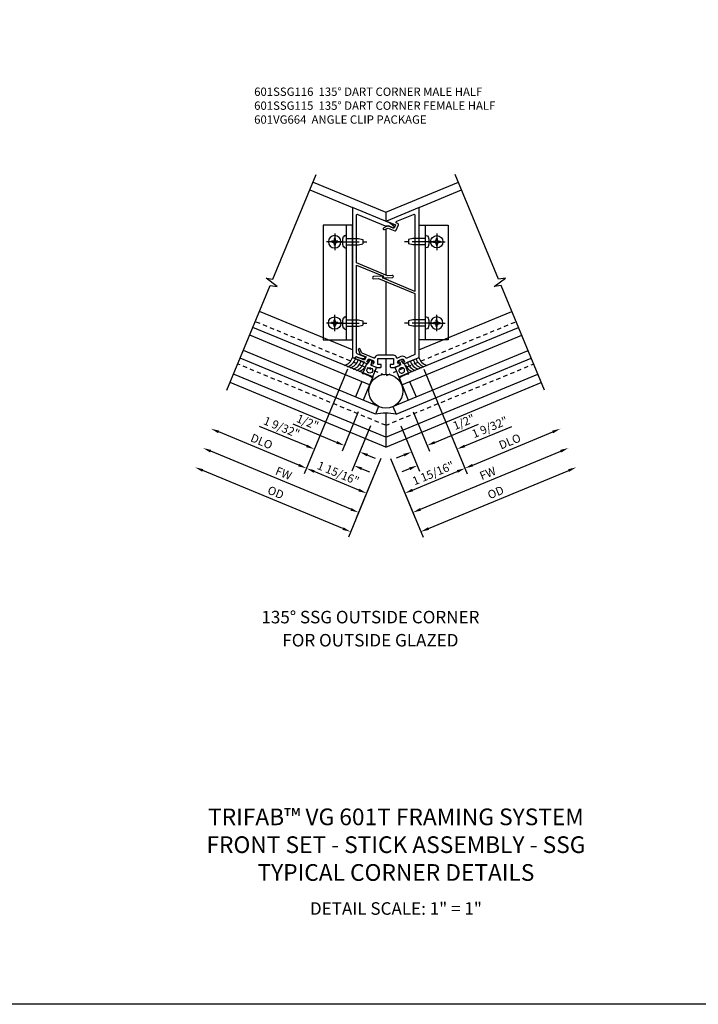
# Model space of a CAD drawing. Extents: x 0 to 88.8, y 0 to 56.6.
# Drawn here: x 20.8 to 41.1, y 0 to 29.5 of the extents above; entities that cross this region are included whole.
import ezdxf

# ---------------------------------------------------------------- set-up
doc = ezdxf.new("R2010")
doc.units = 0
doc.header["$LTSCALE"] = 0.5
doc.header["$MEASUREMENT"] = 0
doc.linetypes.add('CENTER', pattern=[2, 1.25, -0.25, 0.25, -0.25])
doc.linetypes.add('HIDDEN', pattern=[0.375, 0.25, -0.125])
doc.layers.get('0').update_dxf_attribs({"color": 4, "linetype": 'CONTINUOUS'})
for name, color, linetype in [('CENTER', 1, 'CENTER'), ('DIME', 2, 'CONTINUOUS'), ('FORMAT', 7, 'CONTINUOUS'), ('HIDDEN', 3, 'HIDDEN'), ('PARTSLIST', 3, 'CONTINUOUS'), ('TEXT', 3, 'CONTINUOUS')]:
    doc.layers.add(name, color=color, linetype=linetype)
doc.styles.get("Standard").update_dxf_attribs({"font": 'arial.ttf'})
doc.dimstyles.new('EXT_ON-OFF', dxfattribs={"dimscale": 2, "dimtxt": 0.125, "dimasz": 0.125, "dimexe": 0.09, "dimexo": 0.1875, "dimgap": 0.05, "dimtad": 3, "dimdec": 5, "dimzin": 3, "dimdsep": 46, "dimlunit": 5, "dimtxsty": 'Standard', "dimcen": 0, "dimse2": 1, "dimazin": 0, "dimtfac": 1, "dimtdec": 4, "dimtofl": 0, "dimtmove": 0, "dimatfit": 0, "dimfxl": 1, "dimfrac": 2, "dimtolj": 1, "dimtzin": 3, "dimarcsym": 0})
doc.dimstyles.new('EXT_ON-ON', dxfattribs={"dimscale": 2, "dimtxt": 0.125, "dimasz": 0.125, "dimexe": 0.09, "dimexo": 0.1875, "dimgap": 0.05, "dimtad": 3, "dimdec": 5, "dimzin": 3, "dimdsep": 46, "dimlunit": 5, "dimtxsty": 'Standard', "dimcen": 0, "dimazin": 0, "dimtfac": 1, "dimtdec": 4, "dimtofl": 0, "dimtmove": 0, "dimatfit": 0, "dimfxl": 1, "dimfrac": 2, "dimtolj": 1, "dimtzin": 3, "dimarcsym": 0})

# ---------------------------------------------------------------- blocks, each defined once
blk = doc.blocks.new('*D184')
at = {"layer": 'DIME', "color": 0, "lineweight": -2, "transparency": 16777216}
for p, q in [((1.144, 2.085), (2.445, -1.056)), ((2.607, -0.794), (5.008, 0.2))]:
    blk.add_line(p, q, dxfattribs=at)
at = {"layer": 'DIME', "color": 0, "transparency": 16777216}
for points in [[(4.992, 0.239), (5.024, 0.162), (5.239, 0.296)], [(2.591, -0.756), (2.623, -0.833), (2.376, -0.89)]]:
    blk.add_solid(points, dxfattribs=at)
at = {"layer": 'DIME', "color": 0, "transparency": 16777216, "insert": (3.72, -0.085), "char_height": 0.25, "attachment_point": 5, "rotation": 22.5}
blk.add_mtext('\\A1;DLO', dxfattribs=at)
blk = doc.blocks.new('*D185')
at = {"layer": 'DIME', "color": 0, "lineweight": -2, "transparency": 16777216}
for p, q in [((1.044, -2.118), (5.247, -0.377)), ((0.144, -0.598), (0.882, -2.38))]:
    blk.add_line(p, q, dxfattribs=at)
at = {"layer": 'DIME', "color": 0, "transparency": 16777216}
for points in [[(5.231, -0.339), (5.263, -0.416), (5.478, -0.282)], [(1.028, -2.08), (1.06, -2.157), (0.813, -2.214)]]:
    blk.add_solid(points, dxfattribs=at)
at = {"layer": 'DIME', "color": 0, "transparency": 16777216, "insert": (3.059, -1.04), "char_height": 0.25, "attachment_point": 5, "rotation": 22.5}
blk.add_mtext('\\A1;FW', dxfattribs=at)
blk = doc.blocks.new('*D186')
at = {"layer": 'DIME', "color": 0, "lineweight": -2, "transparency": 16777216}
for p, q in [((0.144, -0.598), (1.121, -2.958)), ((1.283, -2.696), (5.486, -0.955))]:
    blk.add_line(p, q, dxfattribs=at)
at = {"layer": 'DIME', "color": 0, "transparency": 16777216}
for points in [[(5.47, -0.916), (5.502, -0.993), (5.717, -0.859)], [(1.267, -2.657), (1.299, -2.734), (1.052, -2.791)]]:
    blk.add_solid(points, dxfattribs=at)
at = {"layer": 'DIME', "color": 0, "transparency": 16777216, "insert": (3.297, -1.613), "char_height": 0.25, "attachment_point": 5, "rotation": 22.5}
blk.add_mtext('\\A1;{OD}', dxfattribs=at)
blk = doc.blocks.new('*D187')
at = {"layer": 'DIME', "color": 0, "lineweight": -2, "transparency": 16777216}
for p, q in [((-1.144, 2.085), (-2.445, -1.057)), ((-0.144, -0.598), (-0.643, -1.803)), ((-0.805, -1.541), (-2.145, -0.986))]:
    blk.add_line(p, q, dxfattribs=at)
at = {"layer": 'DIME', "color": 0, "transparency": 16777216}
for points in [[(-2.129, -0.948), (-2.161, -1.025), (-2.376, -0.89)], [(-0.789, -1.503), (-0.821, -1.58), (-0.574, -1.637)]]:
    blk.add_solid(points, dxfattribs=at)
at = {"layer": 'DIME', "color": 0, "transparency": 16777216, "insert": (-1.424, -1.036), "char_height": 0.25, "attachment_point": 5, "rotation": 337.5}
blk.add_mtext('\\A1;1 15/16"', dxfattribs=at)
blk = doc.blocks.new('*D188')
at = {"layer": 'DIME', "color": 0, "lineweight": -2, "transparency": 16777216}
for p, q in [((-0.822, 0.805), (-1.31, -0.373)), ((-1.472, -0.112), (-2.78, 0.43)), ((-0.456, 0.382), (-0.848, -0.565)), ((-0.548, -0.494), (-0.317, -0.59))]:
    blk.add_line(p, q, dxfattribs=at)
at = {"layer": 'DIME', "color": 0, "transparency": 16777216}
for points in [[(-1.456, -0.073), (-1.488, -0.15), (-1.241, -0.207)], [(-0.532, -0.456), (-0.564, -0.533), (-0.779, -0.399)]]:
    blk.add_solid(points, dxfattribs=at)
at = {"layer": 'DIME', "color": 0, "transparency": 16777216, "insert": (-2.343, 0.497), "char_height": 0.25, "attachment_point": 5, "rotation": 337.5}
blk.add_mtext('\\A1;1/2"', dxfattribs=at)
blk = doc.blocks.new('*D189')
at = {"layer": 'DIME', "color": 0, "lineweight": -2, "transparency": 16777216}
for p, q in [((-1.144, 2.085), (-2.207, -0.481)), ((-2.369, -0.219), (-3.782, 0.366)), ((-0.456, 0.382), (-1.018, -0.974)), ((-0.718, -0.903), (-0.487, -0.999))]:
    blk.add_line(p, q, dxfattribs=at)
at = {"layer": 'DIME', "color": 0, "transparency": 16777216}
for points in [[(-2.353, -0.181), (-2.385, -0.258), (-2.138, -0.315)], [(-0.702, -0.865), (-0.734, -0.942), (-0.949, -0.808)]]:
    blk.add_solid(points, dxfattribs=at)
at = {"layer": 'DIME', "color": 0, "transparency": 16777216, "insert": (-3.121, 0.341), "char_height": 0.25, "attachment_point": 5, "rotation": 337.5}
blk.add_mtext('\\A1;1 9/32"', dxfattribs=at)
blk = doc.blocks.new('*D190')
at = {"layer": 'DIME', "color": 0, "lineweight": -2, "transparency": 16777216}
for p, q in [((-1.044, -2.119), (-5.248, -0.377)), ((-0.144, -0.598), (-0.882, -2.381))]:
    blk.add_line(p, q, dxfattribs=at)
at = {"layer": 'DIME', "color": 0, "transparency": 16777216}
for points in [[(-5.232, -0.339), (-5.264, -0.416), (-5.479, -0.282)], [(-1.028, -2.08), (-1.06, -2.157), (-0.813, -2.214)]]:
    blk.add_solid(points, dxfattribs=at)
at = {"layer": 'DIME', "color": 0, "transparency": 16777216, "insert": (-3.06, -1.04), "char_height": 0.25, "attachment_point": 5, "rotation": 337.5}
blk.add_mtext('\\A1;FW', dxfattribs=at)
blk = doc.blocks.new('*D191')
at = {"layer": 'DIME', "color": 0, "lineweight": -2, "transparency": 16777216}
for p, q in [((-0.144, -0.598), (-1.121, -2.958)), ((-1.283, -2.696), (-5.487, -0.955))]:
    blk.add_line(p, q, dxfattribs=at)
at = {"layer": 'DIME', "color": 0, "transparency": 16777216}
for points in [[(-5.471, -0.916), (-5.503, -0.993), (-5.718, -0.859)], [(-1.267, -2.658), (-1.299, -2.735), (-1.052, -2.792)]]:
    blk.add_solid(points, dxfattribs=at)
at = {"layer": 'DIME', "color": 0, "transparency": 16777216, "insert": (-3.297, -1.614), "char_height": 0.25, "attachment_point": 5, "rotation": 337.5}
blk.add_mtext('\\A1;{OD}', dxfattribs=at)
blk = doc.blocks.new('*D192')
at = {"layer": 'DIME', "color": 0, "lineweight": -2, "transparency": 16777216}
for p, q in [((-1.144, 2.085), (-2.445, -1.057)), ((-2.607, -0.795), (-5.009, 0.2))]:
    blk.add_line(p, q, dxfattribs=at)
at = {"layer": 'DIME', "color": 0, "transparency": 16777216}
for points in [[(-4.993, 0.239), (-5.025, 0.162), (-5.24, 0.296)], [(-2.591, -0.756), (-2.623, -0.833), (-2.376, -0.89)]]:
    blk.add_solid(points, dxfattribs=at)
at = {"layer": 'DIME', "color": 0, "transparency": 16777216, "insert": (-3.72, -0.085), "char_height": 0.25, "attachment_point": 5, "rotation": 337.5}
blk.add_mtext('\\A1;DLO', dxfattribs=at)
blk = doc.blocks.new('*D181')
at = {"layer": 'DIME', "color": 0, "lineweight": -2, "transparency": 16777216}
for p, q in [((1.144, 2.085), (2.206, -0.481)), ((0.455, 0.382), (1.017, -0.974)), ((2.369, -0.219), (3.781, 0.366)), ((0.717, -0.903), (0.486, -0.999))]:
    blk.add_line(p, q, dxfattribs=at)
at = {"layer": 'DIME', "color": 0, "transparency": 16777216}
for points in [[(2.353, -0.181), (2.384, -0.258), (2.138, -0.315)], [(0.701, -0.865), (0.733, -0.942), (0.948, -0.808)]]:
    blk.add_solid(points, dxfattribs=at)
at = {"layer": 'DIME', "color": 0, "transparency": 16777216, "insert": (3.12, 0.341), "char_height": 0.25, "attachment_point": 5, "rotation": 22.5}
blk.add_mtext('\\A1;1 9/32"', dxfattribs=at)
blk = doc.blocks.new('*D182')
at = {"layer": 'DIME', "color": 0, "lineweight": -2, "transparency": 16777216}
for p, q in [((1.144, 2.085), (2.445, -1.056)), ((0.144, -0.598), (0.642, -1.803)), ((0.805, -1.541), (2.145, -0.986))]:
    blk.add_line(p, q, dxfattribs=at)
at = {"layer": 'DIME', "color": 0, "transparency": 16777216}
for points in [[(2.129, -0.947), (2.161, -1.024), (2.376, -0.89)], [(0.789, -1.502), (0.821, -1.579), (0.574, -1.637)]]:
    blk.add_solid(points, dxfattribs=at)
at = {"layer": 'DIME', "color": 0, "transparency": 16777216, "insert": (1.424, -1.036), "char_height": 0.25, "attachment_point": 5, "rotation": 22.5}
blk.add_mtext('\\A1;1 15/16"', dxfattribs=at)
blk = doc.blocks.new('*D183')
at = {"layer": 'DIME', "color": 0, "lineweight": -2, "transparency": 16777216}
for p, q in [((0.821, 0.805), (1.309, -0.373)), ((0.455, 0.382), (0.847, -0.565)), ((1.471, -0.112), (2.779, 0.43)), ((0.547, -0.494), (0.316, -0.59))]:
    blk.add_line(p, q, dxfattribs=at)
at = {"layer": 'DIME', "color": 0, "transparency": 16777216}
for points in [[(1.455, -0.073), (1.487, -0.15), (1.24, -0.207)], [(0.531, -0.456), (0.563, -0.533), (0.778, -0.399)]]:
    blk.add_solid(points, dxfattribs=at)
at = {"layer": 'DIME', "color": 0, "transparency": 16777216, "insert": (2.342, 0.497), "char_height": 0.25, "attachment_point": 5, "rotation": 22.5}
blk.add_mtext('\\A1;1/2"', dxfattribs=at)
blk = doc.blocks.new('B601SSG115')
blk.add_lwpolyline([(0.322, 2.429, 0.35212), (0.235, 2.499), (-0.235, 2.499, 0.35212), (-0.322, 2.429, -0.466801), (-0.35, 2.414), (-0.705, 2.562, -0.198912), (-0.722, 2.578), (-0.762, 2.676, 1), (-0.82, 2.652), (-0.764, 2.519), (-0.591, 2.447), (-0.633, 2.346), (-0.878, 2.448, 0.414214), (-0.918, 2.432), (-0.93, 2.402), (-0.572, 2.254, 0.414214), (-0.54, 2.268), (-0.53, 2.291), (-0.563, 2.305), (-0.54, 2.36, -0.355561), (-0.48, 2.378), (-0.387, 2.34, -0.414214), (-0.36, 2.275), (-0.379, 2.229), (-0.414, 2.243), (-0.423, 2.22, 0.414214), (-0.41, 2.187), (-0.278, 2.132), (-0.158, 2.132, 0.414214), (-0.138, 2.152), (-0.138, 2.218), (-0.232, 2.218), (-0.232, 2.405), (0.232, 2.405), (0.232, 2.218), (0.138, 2.218), (0.138, 2.152, 0.414214), (0.158, 2.132), (0.278, 2.132), (0.41, 2.187, 0.414214), (0.423, 2.22), (0.414, 2.243), (0.379, 2.229), (0.36, 2.275, -0.414214), (0.387, 2.34), (0.48, 2.378, -0.414214), (0.545, 2.351), (0.564, 2.305), (0.53, 2.291), (0.54, 2.268, 0.414214), (0.572, 2.254), (1, 2.432), (1, 6.923), (0.02, 6.517), (0.293, 6.404), (0.252, 6.303), (0.078, 6.375), (-0.055, 6.32, 1), (-0.032, 6.263), (0.078, 6.308), (0.274, 6.227, 0.414214), (0.313, 6.243), (0.379, 6.403, 0.414214), (0.363, 6.442), (0.331, 6.456, -0.668179), (0.331, 6.511), (0.834, 6.719, -0.534511), (0.875, 6.692), (0.875, 4.412), (-0.093, 4.813), (-0.071, 4.866), (-0.363, 4.853, 1), (-0.36, 4.791), (-0.218, 4.797), (0.875, 4.344), (0.875, 2.535, -0.303347), (0.856, 2.507), (0.628, 2.413, -0.329244), (0.605, 2.418, 0.329244), (0.451, 2.457), (0.35, 2.414, -0.466801)], format="xyb", close=True)
blk = doc.blocks.new('B601SSG116')
blk.add_lwpolyline([(0.218, 6.317, 0.876976), (0.244, 6.363), (0.117, 6.461), (-1, 6.923), (-1, 2.432), (-0.93, 2.402), (-0.917, 2.432, -0.414214), (-0.878, 2.449), (-0.809, 2.42), (-0.65, 2.399, 0.877424), (-0.637, 2.45), (-0.856, 2.541, -0.303347), (-0.875, 2.569), (-0.875, 5.199), (-0.071, 4.867), (-0.093, 4.813), (0.199, 4.826, 1), (0.196, 4.889), (0.054, 4.882), (-0.875, 5.267), (-0.875, 6.692, -0.534511), (-0.834, 6.719), (-0.012, 6.379), (0.069, 6.379)], format="xyb", close=True)
blk = doc.blocks.new('B127237')
for points in [[(-0.048, 0.138), (-0.03, 0.051, -0.554492), (-0.036, 0.045), (-0.079, 0.057, 1), (-0.086, 0.028), (0, 0.005), (0.086, 0.028, 1), (0.079, 0.057), (0.036, 0.045, -0.554492), (0.03, 0.051), (0.048, 0.138, -0.357068), (0.062, 0.15), (0.165, 0.15), (0.235, 0.142), (0.235, 0.485), (0.165, 0.47), (-0.007, 0.47), (-0.077, 0.485), (-0.077, 0.382), (-0.067, 0.372), (-0.077, 0.362), (-0.077, 0.32), (-0.067, 0.31), (-0.077, 0.3), (-0.077, 0.258), (-0.067, 0.248), (-0.077, 0.238), (-0.077, 0.15), (-0.062, 0.15, -0.357068)], [(0.073, 0.23), (0.085, 0.23, 1), (0.085, 0.39), (0.073, 0.39, 1)]]:
    blk.add_lwpolyline(points, format="xyb", close=True)
blk = doc.blocks.new('B028535')
for p, q in [((-0.026, 0.186), (0, 0.186)), ((0, 0.186), (0, -0.186)), ((0, 0.186), (0, -0.186)), ((0, 0.095), (0.375, 0.095)), ((0.375, 0.095), (0.5, 0.065)), ((0.5, 0.065), (0.5, -0.065)), ((-0.026, -0.186), (0, -0.186)), ((0, -0.095), (0.375, -0.095)), ((0.375, -0.095), (0.5, -0.065))]:
    blk.add_line(p, q)
for centre, radius, start, end in [((0.312, 0), 0.422, 159.6298, 200.3702), ((-0.026, 0.126), 0.061, 90, 159.6298), ((-0.026, -0.126), 0.061, 200.3702, 270)]:
    blk.add_arc(centre, radius, start, end)
at = {"layer": 'CENTER'}
blk.add_line((-0.235, 0), (0.625, 0), dxfattribs=at)
blk = doc.blocks.new('B028535-H')
for p, q in [((-0.099, 0.015), (-0.099, -0.015)), ((-0.099, 0.015), (-0.065, 0.015)), ((-0.015, 0.099), (0.015, 0.099)), ((-0.015, 0.099), (-0.015, 0.065)), ((0.015, 0.099), (0.015, 0.065)), ((0.065, 0.015), (0.099, 0.015)), ((0.099, 0.015), (0.099, -0.015)), ((-0.099, -0.015), (-0.065, -0.015)), ((-0.015, -0.065), (-0.015, -0.099)), ((-0.015, -0.099), (0.015, -0.099)), ((0.015, -0.065), (0.015, -0.099)), ((0.065, -0.015), (0.099, -0.015))]:
    blk.add_line(p, q)
blk.add_circle((0, 0), 0.186)
for centre, start, end in [((-0.065, 0.065), 270, 0), ((0.065, 0.065), 180, 270), ((-0.065, -0.065), 0, 89.9999), ((0.065, -0.065), 90, 180)]:
    blk.add_arc(centre, 0.0498, start, end)
at = {"layer": 'CENTER'}
for p, q in [((-0.248, 0), (0.248, 0)), ((0, 0.248), (0, -0.248))]:
    blk.add_line(p, q, dxfattribs=at)
blk = doc.blocks.new('B601VG664')
for p, q in [((1.749, 4.938), (1.937, 4.938)), ((1.749, 1.5), (1.749, 4.938)), ((1.937, 4.938), (2.624, 4.938)), ((1.937, 4.938), (1.937, 1.5)), ((2.624, 4.938), (2.624, 1.5)), ((1.937, 1.5), (1.749, 1.5)), ((2.624, 1.5), (1.937, 1.5))]:
    blk.add_line(p, q)
at = {"xscale": -1}
for p in [(1.937, 4.438), (1.937, 2.001)]:
    blk.add_blockref('B028535', p, dxfattribs=at)
blk.add_blockref('B028535-H', (2.28, 4.438))
at = {"xscale": -1, "rotation": 180}
blk.add_blockref('B028535-H', (2.28, 2.001), dxfattribs=at)
blk = doc.blocks.new('S601FC58')
for p, q in [((-2.178466, 7.686165), (0.000001, 6.783814)), ((0, 6.783814), (2.177637, 7.685821)), ((-2.275527, 7.451841), (-1, 6.9235)), ((0.999626, 6.923313), (2.274709, 7.451469)), ((0.000001, 6.783814), (-0.000001, 6.509271)), ((0.019764, 6.517473), (0.019764, 6.5011)), ((-0.000425, 6.378775), (-0.000425, 6.342904)), ((0.000017, 6.275795), (0, 4.904896)), ((-0.000424, 4.817131), (-0.000425, 4.774251)), ((0.000014, 4.706602), (-0.000014, 2.499231)), ((-0.995319, 2.656373), (-3.78361, 3.811321)), ((-0.995189, 2.656373), (-3.78348, 3.811321)), ((0.99447, 2.656075), (3.782761, 3.811023)), ((-0.390776, 1.8461), (-3.98144, 3.333403)), ((0.389803, 1.8461), (3.980468, 3.333403)), ((-0.486446, 1.61513), (-4.077111, 3.102433)), ((0.485474, 1.61513), (4.076139, 3.102433)), ((-0.311519, 0.730879), (-4.364124, 2.409523)), ((-0.215848, 0.961849), (-4.268453, 2.640493)), ((-0.625417, 2.276415), (-1, 2.431572)), ((0, 2.405127), (-0.000006, 1.931917)), ((0.214876, 0.961849), (4.267481, 2.640493)), ((0.310547, 0.730879), (4.363151, 2.409523)), ((0.625417, 2.276415), (1, 2.431572)), ((0, 0.041909), (-4.56209, 1.931589)), ((-0.390776, 1.8461), (-0.678656, 1.151095)), ((0, 0.041909), (4.561261, 1.931245)), ((0.389803, 1.8461), (0.677684, 1.151095)), ((0, -0.251735), (-4.665909, 1.680948)), ((-0.717416, 1.710801), (-0.909626, 1.246766)), ((0, -0.251735), (4.665079, 1.680604)), ((0.716444, 1.710801), (0.908654, 1.246766)), ((-0.215848, 0.961849), (-0.311519, 0.730879)), ((0.214876, 0.961849), (0.310547, 0.730879)), ((0.000009, 0.761844), (-0.000003, -0.251937))]:
    blk.add_line(p, q)
for points in [[(-4.761314, 1.45062), (-3.461013, 4.589799), (-3.257114, 4.559483), (-3.588386, 4.804918), (-3.384476, 4.774575), (-2.084186, 7.91378)], [(4.760342, 1.45062), (3.460127, 4.589618), (3.256227, 4.559301), (3.5875, 4.804736), (3.38359, 4.774393), (2.083367, 7.913409)]]:
    blk.add_lwpolyline(points)
blk.add_circle((0.005763, 1.423644), 0.508415)
for centre, radius, start, end in [((-1.346448, 2.544015), 0.369298, 287.473359, 341.9566231), ((-1.280475, 2.52074), 0.392858, 290.620908, 341.1416202), ((1.280475, 2.52074), 0.392858, 198.8583798, 249.379092), ((1.346448, 2.544015), 0.369298, 198.0433769, 252.526641), ((-1.173097, 2.472211), 0.369298, 287.473359, 341.9566231), ((-1.086353, 2.43628), 0.369298, 287.473359, 341.9566231), ((-1.031847, 2.420035), 0.406143, 292.1655146, 340.7247795), ((-0.973815, 2.421237), 0.451324, 293.735785, 328.5697181), ((0.973815, 2.421237), 0.451324, 211.4302819, 246.264215), ((1.031847, 2.420035), 0.406143, 199.2752205, 247.8344854), ((1.086353, 2.43628), 0.369298, 198.0433769, 252.526641), ((1.173097, 2.472211), 0.369298, 198.0433769, 252.526641), ((-0.000486, -0.725944), 1.487788, 77.8986974, 102.1013026)]:
    blk.add_arc(centre, radius, start, end)
at = {"layer": 'HIDDEN'}
for p, q in [((-0.022741, 1.896294), (-3.909796, 3.506365)), ((0.021911, 1.89595), (3.908967, 3.506022)), ((-0.000724, 0.398), (-4.436299, 2.235276)), ((-0.000106, 0.397656), (4.435469, 2.234932))]:
    blk.add_line(p, q, dxfattribs=at)
for name, p in [('B601SSG116', (0, 0)), ('B601SSG115', (0, 0)), ('B601VG664', (-0.750128, 1.4615))]:
    blk.add_blockref(name, p)
at = {"xscale": -1}
blk.add_blockref('B601VG664', (0.749264, 1.4615), dxfattribs=at)
at = {"xscale": -1, "rotation": 157.4999999999964}
blk.add_blockref('B127237', (-0.434722, 2.359785), dxfattribs=at)
at = {"rotation": 202.5000000000035}
blk.add_blockref('B127237', (0.434722, 2.359785), dxfattribs=at)
at = {"layer": 'DIME'}
for base, p1, p2, angle, text, picture, middle in [((-5.239668, 0.295771), (-1, 2.431572), (-4.761314, 1.45062), 157.5, 'DLO', '*D192', (-3.720069, -0.085423)), ((5.238696, 0.295771), (1, 2.431572), (4.760342, 1.45062), 22.5, 'DLO', '*D184', (3.719511, -0.085251)), ((-5.718023, -0.859078), (0, -0.251735), (-4.761314, 1.45062), 157.5, '{OD}', '*D191', (-3.2973, -1.613529)), ((-5.478846, -0.281654), (0, -0.251735), (-4.761314, 1.45062), 157.5, 'FW', '*D190', (-3.059787, -1.040122)), ((5.477873, -0.281654), (0, -0.251735), (4.760342, 1.45062), 22.5, 'FW', '*D185', (3.05923, -1.03995)), ((5.71705, -0.859078), (0, -0.251735), (4.760342, 1.45062), 22.5, '{OD}', '*D186', (3.296743, -1.613358))]:
    dim = blk.add_linear_dim(base=base, p1=p1, p2=p2, angle=angle, text=text, dimstyle='EXT_ON-OFF', override={"dimpost": '"'}, dxfattribs=at)
    dim.commit()
    dim.dimension.update_dxf_attribs({"geometry": picture, "text_midpoint": middle})
for base, p1, p2, angle, picture, middle in [((-2.137697, -0.315072), (-0.312387, 0.728784), (-1, 2.431572), 157.5, '*D189', (-3.209214, 0.128765)), ((-2.376005, -0.890397), (0, -0.251735), (-1, 2.431572), 157.5, '*D187', (-1.512223, -1.248187)), ((2.375863, -0.890054), (0, -0.251735), (1, 2.431572), 22.5, '*D182', (1.511251, -1.248187)), ((2.137555, -0.314728), (0.311415, 0.728784), (1, 2.431572), 22.5, '*D181', (3.208242, 0.128765)), ((-1.241274, -0.207186), (-0.312387, 0.728784), (-0.678656, 1.151095), 157.5, '*D188', (-2.431031, 0.285627)), ((1.240302, -0.207186), (0.311415, 0.728784), (0.677684, 1.151095), 22.5, '*D183', (2.430059, 0.285627))]:
    dim = blk.add_linear_dim(base=base, p1=p1, p2=p2, angle=angle, dimstyle='EXT_ON-ON', override={"dimpost": '"'}, dxfattribs=at)
    dim.commit()
    dim.dimension.update_dxf_attribs({"geometry": picture, "text_midpoint": middle, "dimtype": 160})

msp = doc.modelspace()

# ---------------------------------------------------------------- linework, layer by layer
at = {"layer": 'FORMAT'}
msp.add_lwpolyline([(88.777, 0), (0, 0), (0, 56.551)], dxfattribs=at)

# ---------------------------------------------------------------- block references
msp.add_blockref('S601FC58', (31.761, 16.951))

# ---------------------------------------------------------------- texts
at = {"color": 2, "attachment_point": 2}
for s, insert, char_height, width in [('TRIFAB™ VG 601T FRAMING SYSTEM\\PFRONT SET - STICK ASSEMBLY - SSG\\PTYPICAL CORNER DETAILS', (32.067, 5.867), 0.5, 28.49422), ('DETAIL SCALE: 1" = 1"', (32.067, 3.058), 0.375, 9.6875)]:
    msp.add_mtext(s, dxfattribs=dict(at, insert=insert, char_height=char_height, width=width))
at = {"layer": 'PARTSLIST', "insert": (27.816, 27.47), "char_height": 0.25, "width": 8.22939, "attachment_point": 1}
msp.add_mtext('601SSG116  135%%D DART CORNER MALE HALF 601SSG115  135%%D DART CORNER FEMALE HALF 601VG664  ANGLE CLIP PACKAGE ', dxfattribs=at)
at = {"layer": 'TEXT', "insert": (31.302, 11.79), "char_height": 0.375, "width": 7.32527, "attachment_point": 2, "line_spacing_factor": 1.108841}
msp.add_mtext('135° SSG OUTSIDE CORNER\\PFOR OUTSIDE GLAZED', dxfattribs=at)

doc.saveas('drawing.dxf')
